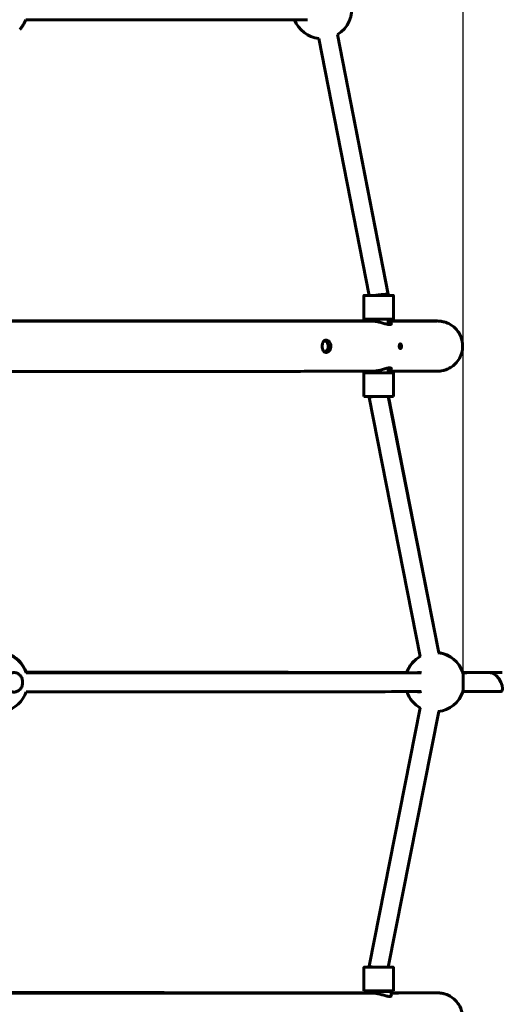
# Model space of a CAD drawing. Units: millimetres. Extents: x 2071 to 6811, y 3863 to 10377.
# Drawn here: x 4879 to 5289, y 6433 to 7265 of the extents above; entities that cross this region are included whole.
import ezdxf

# ---------------------------------------------------------------- set-up
doc = ezdxf.new("R2010")
doc.units = ezdxf.units.MM
doc.header["$LTSCALE"] = 44
doc.layers.add('Widoczne (ISO)', color=7, linetype='Continuous', lineweight=60)
doc.layers.add('Wymiar (ISO)', color=7, linetype='Continuous', lineweight=25)
doc.styles.add('tiff (ISO)', font='tahoma.ttf')
doc.dimstyles.new('tiff', dxfattribs={"dimscale": 44, "dimtxt": 4, "dimasz": 4, "dimexe": 3.175, "dimexo": 0, "dimgap": 0.762, "dimtad": 1, "dimdec": 0, "dimrnd": 1e-08, "dimzin": 0, "dimtxsty": 'tiff (ISO)', "dimblk": 'Filled-1', "dimcen": 0.09, "dimdle": 10, "dimclrd": 256, "dimclre": 256, "dimclrt": 256, "dimazin": 0, "dimtfac": 1, "dimtmove": 0, "dimatfit": 3, "dimfxl": 1, "dimtolj": 1, "dimtzin": 0, "dimlwd": 25, "dimlwe": 25, "dimarcsym": 0})

# ---------------------------------------------------------------- blocks, each defined once
blk = doc.blocks.new('Filled-1')
at = {"color": 0}
for p, q in [((0, 0), (-1, 0.25)), ((-1, 0.25), (-1, -0.25)), ((-1, 0), (0, 0)), ((-1, -0.25), (0, 0))]:
    blk.add_line(p, q, dxfattribs=at)
at = {"color": 0, "flags": 128}
blk.add_lwpolyline([(-1, -0.25), (0, 0), (-1, 0.25), (-1, -0.25)], dxfattribs=at)
at = {"color": 0}
blk.add_solid([(-1, -0.25), (0, 0), (-1, 0.25), (-1, -0.25)], dxfattribs=at)
blk = doc.blocks.new('*D4')
at = {"layer": 'Defpoints', "color": 0, "linetype": 'Continuous', "transparency": 16777216}
for p in [(4466.66, 9795.17), (4466.66, 6705.36), (5253.43, 6705.35)]:
    blk.add_point(p, dxfattribs=at)
at = {"layer": 'Wymiar (ISO)', "linetype": 'Continuous', "lineweight": 25, "transparency": 16777216}
for p, q in [((4466.66, 6705.36), (4466.66, 9934.87)), ((5253.43, 6705.35), (5253.43, 9934.87)), ((5077.43, 9795.17), (4642.66, 9795.17))]:
    blk.add_line(p, q, dxfattribs=at)
at = {"layer": 'Wymiar (ISO)', "linetype": 'Continuous', "lineweight": 25, "transparency": 16777216, "xscale": 176, "yscale": 176, "zscale": 176, "rotation": 180}
blk.add_blockref('Filled-1', (4466.66, 9795.17), dxfattribs=at)
at = {"layer": 'Wymiar (ISO)', "linetype": 'Continuous', "lineweight": 25, "transparency": 16777216, "xscale": 176, "yscale": 176, "zscale": 176}
blk.add_blockref('Filled-1', (5253.43, 9795.17), dxfattribs=at)
at = {"layer": 'Wymiar (ISO)', "linetype": 'Continuous', "lineweight": 25, "transparency": 16777216, "insert": (4628.78, 10011.91), "char_height": 176, "attachment_point": 1, "style": 'tiff (ISO)'}
blk.add_mtext('\\A1; 900', dxfattribs=at)

msp = doc.modelspace()

# ---------------------------------------------------------------- linework, layer by layer
at = {"layer": 'Widoczne (ISO)'}
for p, q in [((5190.05, 7033.15), (5147.14, 7252.95)), ((5190.05, 7033.36), (5147.21, 7252.8)), ((5173.9, 7032.37), (5131.49, 7249.6)), ((5169.55, 7012.37), (5169.55, 7032.37)), ((5190.05, 7033.14), (5190.05, 7033.35)), ((5190.05, 7032.37), (5190.05, 7033.14)), ((5194.55, 7012.37), (5194.55, 7032.37)), ((5174.05, 7010.57), (5174.05, 7012.37)), ((5190.05, 7007.77), (5190.05, 7012.37)), ((5174.05, 6966.87), (5174.05, 6968.17)), ((5190.05, 6966.87), (5190.05, 6970.97)), ((5169.55, 6946.87), (5169.55, 6966.87)), ((5194.55, 6946.87), (5194.55, 6966.87)), ((5174.05, 6946.1), (5174.05, 6946.87)), ((5217.1, 6727.06), (5174.05, 6946.09)), ((5232.8, 6730.14), (5190.21, 6946.87)), ((5232.82, 6730.24), (5190.25, 6946.87)), ((5174.05, 6465.37), (5217.04, 6683.69)), ((5174.05, 6465.16), (5217.09, 6683.66)), ((5190.21, 6464.37), (5232.79, 6680.57)), ((5169.55, 6444.37), (5169.55, 6464.37)), ((5174.05, 6465.15), (5174.05, 6465.36)), ((5174.05, 6464.37), (5174.05, 6465.15)), ((5194.55, 6444.37), (5194.55, 6464.37)), ((5171.9, 6444.37), (5171.4, 6443.87)), ((5171.4, 6443.87), (5171.4, 6442.56)), ((5192.21, 6444.37), (5192.7, 6443.87)), ((5192.7, 6443.87), (5192.7, 6440.08))]:
    msp.add_line(p, q, dxfattribs=at)
for centre, start, end in [((5134.39, 7274.27), 300.75394, 82.19462), ((4860.59, 7274.18), 316.88638, 339.36386), ((5134.39, 7274.27), 200.84774, 263.4217), ((4860.59, 6705.24), 18.59818, 76.25877), ((4860.59, 6705.72), 18.76531, 71.33708), ((5229.51, 6705.36), 118.71305, 161.38708), ((5229.51, 6705.36), 18.76984, 83.5211), ((5229.51, 6705.6), 18.59773, 82.45554), ((5229.51, 6705.6), 136.8864, 161.96859), ((4860.59, 6705.24), 283.65697, 341.40362), ((5229.51, 6705.36), 198.71293, 241.28984), ((5229.51, 6705.36), 276.42824, 341.23469)]:
    msp.add_arc(centre, 25, start, end, dxfattribs=at)
for centre, major_axis, ratio, start_param, end_param in [((5182.05, 7032.37), (12.5, 0), 0.000565, 2.281236, 7.159483), ((5182.05, 7032.37), (-8, -0.77), 0.05459, 3.136314, 5.230709), ((5182.05, 7032.37), (8, 0), 0.000565, 4.188772, 6.283156), ((5182.05, 7032.58), (8, 0.77), 0.05571, 6.188249, 6.288573), ((5182.05, 7012.37), (12.5, 0), 0.000565, 3.141593, 6.283185), ((5182.05, 6966.87), (12.5, 0), 0.000565, 2.265295, 7.159483), ((5182.05, 6966.87), (8, 0), 0.000565, 3.141564, 6.283156), ((5182.05, 6946.87), (12.5, 0), 0.000565, 3.141593, 6.283185), ((5182.05, 6946.87), (-8, -0.78), 0.054933, 5.233745, 6.288531), ((5182.05, 6464.37), (12.5, 0), 0.000565, 2.265295, 7.143265), ((5182.05, 6464.37), (-8, 0.78), 0.056163, 6.277708, 7.33586), ((5182.05, 6464.58), (8, -0.78), 0.055043, 3.035527, 3.14696), ((5182.05, 6464.37), (-8, 0), 0.000565, 0, 1.047198), ((5182.05, 6444.37), (12.5, 0), 0.000565, 3.141593, 6.283185), ((5182.05, 6443.87), (-10.65, 0), 0.000565, 6.28262, 9.425343)]:
    msp.add_ellipse(centre, major_axis=major_axis, ratio=ratio, start_param=start_param, end_param=end_param, dxfattribs=at)
for points, knots in [([(5121.83, 7265.38), (5113.39, 7265.37), (5104.06, 7265.36), (5071.2, 7265.34), (5044.46, 7265.33), (4985.64, 7265.31), (4953.58, 7265.31), (4908.42, 7265.3), (4896.21, 7265.3), (4883.96, 7265.3)], [5.309941, 5.309941, 5.309941, 5.309941, 5.4524564, 5.4524564, 5.7724794, 5.7724794, 6.092488, 6.092488, 6.2091602, 6.2091602, 6.2091602, 6.2091602]), ([(4871.33, 7010.89), (4895.81, 7010.89), (4920.21, 7010.89), (4967.92, 7010.88), (4991.23, 7010.88), (5035.84, 7010.86), (5057.15, 7010.86), (5096.93, 7010.84), (5115.4, 7010.83), (5147.72, 7010.81), (5161.78, 7010.8), (5174.05, 7010.79)], [4.7413496, 4.7413496, 4.7413496, 4.7413496, 4.939205, 4.939205, 5.1370603, 5.1370603, 5.3349157, 5.3349157, 5.532771, 5.532771, 5.7178757, 5.7178757, 5.7178757, 5.7178757]), ([(5176.53, 7010.57), (5163.68, 7010.56), (5148.76, 7010.55), (5115.38, 7010.53), (5096.91, 7010.52), (5057.13, 7010.5), (5035.83, 7010.49), (4991.22, 7010.48), (4967.91, 7010.48), (4920.2, 7010.47), (4895.8, 7010.47), (4871.33, 7010.47)], [0.5525607, 0.5525607, 0.5525607, 0.5525607, 0.7504155, 0.7504155, 0.9482703, 0.9482703, 1.1461251, 1.1461251, 1.3439799, 1.3439799, 1.5418347, 1.5418347, 1.5418347, 1.5418347]), ([(5190.05, 7010.29), (5190.59, 7010.16), (5191.06, 7010), (5192.13, 7009.49), (5192.56, 7009.09), (5192.89, 7008.37), (5192.8, 7008.05), (5192.13, 7007.68), (5191.62, 7007.61), (5190.18, 7007.72), (5189.26, 7007.91), (5187.14, 7008.47), (5185.95, 7008.82), (5183.6, 7009.47), (5182.46, 7009.77), (5180.37, 7010.2), (5179.43, 7010.36), (5178.03, 7010.51), (5177.54, 7010.54), (5176.88, 7010.57), (5176.7, 7010.57), (5176.53, 7010.57)], [-4.828084, -4.828084, -4.828084, -4.828084, -4.583072, -4.583072, -4.150569, -4.150569, -3.733997, -3.733997, -3.363491, -3.363491, -2.969414, -2.969414, -2.569894, -2.569894, -2.216904, -2.216904, -1.928625, -1.928625, -1.768723, -1.768723, -1.70653, -1.70653, -1.70653, -1.70653]), ([(5190.05, 7010.77), (5192.65, 7010.77), (5195.12, 7010.77), (5199.86, 7010.76), (5202.11, 7010.76), (5206.38, 7010.75), (5208.4, 7010.75), (5212.18, 7010.75), (5213.95, 7010.74), (5217.38, 7010.74), (5219.03, 7010.73), (5222.03, 7010.73), (5223.39, 7010.72), (5225.82, 7010.72), (5226.88, 7010.71), (5228.7, 7010.71), (5229.47, 7010.7), (5230.72, 7010.7), (5231.19, 7010.69), (5231.77, 7010.69), (5231.92, 7010.68), (5232.27, 7010.68), (5232.38, 7010.67), (5232.86, 7010.65), (5233.03, 7010.65), (5233.52, 7010.61), (5233.64, 7010.6), (5234.01, 7010.56), (5234.28, 7010.54), (5235.14, 7010.41), (5235.63, 7010.35), (5237.28, 7009.96), (5238.05, 7009.79), (5240.49, 7008.84), (5241.79, 7008.35), (5244.87, 7006.2), (5245.97, 7005.34), (5247.98, 7003.2), (5248.82, 7002.19), (5250.85, 6999.01), (5252.04, 6996.45), (5253.04, 6991.2), (5253.1, 6988.77), (5252.46, 6984.26), (5251.79, 6982.2), (5250.02, 6978.44), (5248.9, 6976.87), (5246.4, 6973.95), (5245.09, 6972.92), (5242.18, 6970.87), (5240.96, 6970.34), (5238.03, 6969.1), (5237.17, 6968.96), (5235.36, 6968.55), (5234.89, 6968.5), (5234.18, 6968.41), (5233.96, 6968.39), (5233.56, 6968.35), (5233.41, 6968.34), (5233.08, 6968.32), (5232.95, 6968.31), (5232.59, 6968.29), (5232.47, 6968.29), (5231.87, 6968.27), (5231.75, 6968.27), (5231.06, 6968.26), (5230.56, 6968.26), (5229.25, 6968.25), (5228.46, 6968.25), (5226.57, 6968.24), (5225.47, 6968.24), (5223, 6968.23), (5221.61, 6968.23), (5218.56, 6968.22), (5216.89, 6968.22), (5213.25, 6968.21), (5211.28, 6968.21), (5207.05, 6968.2), (5204.8, 6968.2), (5200.02, 6968.19), (5197.5, 6968.19), (5193.29, 6968.19), (5191.7, 6968.18), (5190.05, 6968.18)], [5.8043127, 5.8043127, 5.8043127, 5.8043127, 5.8497413, 5.8497413, 5.8953583, 5.8953583, 5.9409748, 5.9409748, 5.9864021, 5.9864021, 6.0357508, 6.0357508, 6.0853366, 6.0853366, 6.1349178, 6.1349178, 6.1842576, 6.1842576, 6.2337214, 6.2337214, 6.2584534, 6.2584534, 6.2707813, 6.2707813, 6.2759145, 6.2759145, 6.2772489, 6.2772489, 6.2791885, 6.2791885, 6.2807972, 6.2807972, 6.2817383, 6.2817383, 6.2823783, 6.2823783, 6.2826522, 6.2826522, 6.282823, 6.282823, 6.2830782, 6.2830782, 6.2832656, 6.2832656, 6.2834501, 6.2834501, 6.2836707, 6.2836707, 6.2839849, 6.2839849, 6.284526, 6.284526, 6.2856731, 6.2856731, 6.2875481, 6.2875481, 6.2891532, 6.2891532, 6.2911052, 6.2911052, 6.294287, 6.294287, 6.3017654, 6.3017654, 6.3375697, 6.3375697, 6.3869055, 6.3869055, 6.4364809, 6.4364809, 6.4860682, 6.4860682, 6.5354252, 6.5354252, 6.584767, 6.584767, 6.6343514, 6.6343514, 6.6839368, 6.6839368, 6.7332807, 6.7332807, 6.762058, 6.762058, 6.762058, 6.762058]), ([(5231.22, 7010.67), (5231.22, 7010.67), (5231.2, 7010.67), (5231.03, 7010.67), (5230.71, 7010.66), (5229.83, 7010.66), (5229.26, 7010.65), (5227.88, 7010.65), (5227.07, 7010.64), (5225.23, 7010.64), (5224.19, 7010.64), (5221.72, 7010.63), (5220.26, 7010.63), (5217.05, 7010.62), (5215.29, 7010.62), (5211.48, 7010.61), (5209.43, 7010.61), (5205.06, 7010.6), (5202.74, 7010.6), (5197.1, 7010.59), (5193.69, 7010.59), (5190.05, 7010.58)], [6.3150273, 6.3150273, 6.3150273, 6.3150273, 6.3257825, 6.3257825, 6.3692865, 6.3692865, 6.4129624, 6.4129624, 6.4566236, 6.4566236, 6.5001045, 6.5001045, 6.5494478, 6.5494478, 6.5990337, 6.5990337, 6.6486185, 6.6486185, 6.6979592, 6.6979592, 6.7617879, 6.7617879, 6.7617879, 6.7617879]), ([(5137.59, 6984.07), (5137.57, 6984.07), (5137.56, 6984.07), (5137.52, 6984.07), (5137.5, 6984.07), (5137.44, 6984.08), (5137.39, 6984.08), (5136.97, 6984.12), (5136.61, 6984.24), (5136.04, 6984.59), (5135.81, 6984.79), (5135.27, 6985.4), (5135, 6985.88), (5134.58, 6987.01), (5134.44, 6987.65), (5134.3, 6988.97), (5134.3, 6989.64), (5134.43, 6990.91), (5134.55, 6991.51), (5134.91, 6992.55), (5135.13, 6992.99), (5135.64, 6993.69), (5135.91, 6993.96), (5136.56, 6994.39), (5136.95, 6994.53), (5137.41, 6994.57), (5137.45, 6994.57), (5137.51, 6994.57), (5137.53, 6994.57), (5137.57, 6994.57), (5137.58, 6994.57), (5137.62, 6994.57), (5137.63, 6994.57), (5137.68, 6994.57), (5137.7, 6994.57), (5137.81, 6994.56), (5137.89, 6994.56), (5138.44, 6994.48), (5138.91, 6994.29), (5139.73, 6993.76), (5140.08, 6993.46), (5140.79, 6992.62), (5141.13, 6992.05), (5141.6, 6990.79), (5141.73, 6990.12), (5141.75, 6988.78), (5141.66, 6988.14), (5141.29, 6986.95), (5141.02, 6986.42), (5140.39, 6985.52), (5140.05, 6985.16), (5139.35, 6984.62), (5139.02, 6984.42), (5138.41, 6984.18), (5138.14, 6984.12), (5137.82, 6984.08), (5137.76, 6984.08), (5137.68, 6984.07), (5137.66, 6984.07), (5137.62, 6984.07), (5137.6, 6984.07), (5137.59, 6984.07)], [-3.31868, -3.31868, -3.31868, -3.31868, -3.312191, -3.312191, -3.304186, -3.304186, -3.284231, -3.284231, -3.120729, -3.120729, -2.995795, -2.995795, -2.795961, -2.795961, -2.589451, -2.589451, -2.390877, -2.390877, -2.200904, -2.200904, -2.024242, -2.024242, -1.86992, -1.86992, -1.690474, -1.690474, -1.672663, -1.672663, -1.664176, -1.664176, -1.657642, -1.657642, -1.650521, -1.650521, -1.639113, -1.639113, -1.605297, -1.605297, -1.410902, -1.410902, -1.252454, -1.252454, -1.046005, -1.046005, -0.840252, -0.840252, -0.645623, -0.645623, -0.460506, -0.460506, -0.292696, -0.292696, -0.151372, -0.151372, -0.040969, -0.040969, -0.016424, -0.016424, -0.006746, -0.006746, 0, 0, 0, 0]), ([(5136.46, 6984.34), (5136.72, 6984.45), (5136.97, 6984.6), (5137.31, 6984.84), (5137.41, 6984.91), (5137.94, 6985.35), (5138.35, 6985.83), (5139.01, 6986.94), (5139.25, 6987.57), (5139.5, 6988.89), (5139.51, 6989.55), (5139.32, 6990.82), (5139.12, 6991.42), (5138.58, 6992.48), (5138.25, 6992.94), (5137.55, 6993.65), (5137.19, 6993.93), (5136.7, 6994.2), (5136.58, 6994.25), (5136.46, 6994.3)], [-3.154711, -3.154711, -3.154711, -3.154711, -3.048126, -3.048126, -3.007904, -3.007904, -2.80782, -2.80782, -2.601495, -2.601495, -2.404151, -2.404151, -2.213341, -2.213341, -2.03462, -2.03462, -1.878911, -1.878911, -1.830733, -1.830733, -1.830733, -1.830733]), ([(5200.33, 6987.37), (5200.27, 6987.37), (5200.2, 6987.38), (5200.02, 6987.46), (5199.91, 6987.55), (5199.71, 6987.83), (5199.62, 6988.02), (5199.5, 6988.43), (5199.46, 6988.63), (5199.42, 6989.04), (5199.41, 6989.24), (5199.41, 6989.64), (5199.43, 6989.83), (5199.49, 6990.25), (5199.54, 6990.45), (5199.68, 6990.84), (5199.77, 6991.01), (5199.99, 6991.26), (5200.11, 6991.34), (5200.37, 6991.38), (5200.5, 6991.36), (5200.75, 6991.21), (5200.87, 6991.09), (5201.1, 6990.77), (5201.19, 6990.57), (5201.33, 6990.15), (5201.37, 6989.94), (5201.41, 6989.54), (5201.42, 6989.34), (5201.39, 6988.95), (5201.36, 6988.74), (5201.25, 6988.33), (5201.18, 6988.13), (5200.98, 6987.77), (5200.86, 6987.62), (5200.6, 6987.42), (5200.46, 6987.37), (5200.33, 6987.37)], [-1.260726, -1.260726, -1.260726, -1.260726, -1.220909, -1.220909, -1.1453, -1.1453, -1.065274, -1.065274, -0.99786, -0.99786, -0.938756, -0.938756, -0.878563, -0.878563, -0.807715, -0.807715, -0.72825, -0.72825, -0.648547, -0.648547, -0.571462, -0.571462, -0.496259, -0.496259, -0.416231, -0.416231, -0.351892, -0.351892, -0.293381, -0.293381, -0.231409, -0.231409, -0.158479, -0.158479, -0.079025, -0.079025, 0, 0, 0, 0]), ([(5176.56, 6968.17), (5163.71, 6968.16), (5148.79, 6968.15), (5115.4, 6968.13), (5096.93, 6968.12), (5057.15, 6968.1), (5035.84, 6968.09), (4991.23, 6968.08), (4967.92, 6968.08), (4920.21, 6968.07), (4895.81, 6968.07), (4871.33, 6968.07)], [0.552559, 0.552559, 0.552559, 0.552559, 0.7504143, 0.7504143, 0.9482696, 0.9482696, 1.146125, 1.146125, 1.3439803, 1.3439803, 1.5418357, 1.5418357, 1.5418357, 1.5418357]), ([(5176.56, 6968.17), (5176.72, 6968.17), (5176.88, 6968.17), (5177.5, 6968.19), (5177.99, 6968.22), (5179.37, 6968.37), (5180.28, 6968.52), (5182.6, 6968.99), (5183.99, 6969.37), (5186.65, 6970.12), (5187.91, 6970.49), (5189.94, 6970.97), (5190.74, 6971.1), (5191.36, 6971.1)], [-1.737481, -1.737481, -1.737481, -1.737481, -1.683381, -1.683381, -1.52491, -1.52491, -1.24261, -1.24261, -0.812692, -0.812692, -0.373991, -0.373991, 0, 0, 0, 0]), ([(5191.36, 6971.1), (5191.82, 6971.1), (5192.17, 6971.03), (5192.67, 6970.78), (5192.8, 6970.58), (5192.81, 6970.05), (5192.59, 6969.7), (5191.69, 6969.01), (5190.98, 6968.68), (5190.05, 6968.46)], [-6.894192, -6.894192, -6.894192, -6.894192, -6.620102, -6.620102, -6.327078, -6.327078, -5.935132, -5.935132, -5.513105, -5.513105, -5.513105, -5.513105]), ([(5211.79, 6722.99), (5211.44, 6722.79), (5211.26, 6722.68), (5211.26, 6722.69), (5211.44, 6722.79), (5211.79, 6723)], [3.6346721, 3.6346721, 3.6346721, 3.6346721, 3.9221267, 3.9221267, 4.2116753, 4.2116753, 4.2116753, 4.2116753]), ([(4866.26, 6705.22), (4866.26, 6706.26), (4866.47, 6707.35), (4867.27, 6709.33), (4867.86, 6710.22), (4869.25, 6711.71), (4870.16, 6712.38), (4872.1, 6713.26), (4873.14, 6713.48), (4875.03, 6713.48), (4876.02, 6713.27), (4877.84, 6712.41), (4878.67, 6711.75), (4879.92, 6710.25), (4880.44, 6709.35), (4881.13, 6707.35), (4881.31, 6706.26), (4881.31, 6704.2), (4881.13, 6703.11), (4880.44, 6701.11), (4879.92, 6700.2), (4878.67, 6698.71), (4877.84, 6698.05), (4876.02, 6697.18), (4875.03, 6696.98), (4873.14, 6696.98), (4872.1, 6697.19), (4870.16, 6698.07), (4869.25, 6698.74), (4867.86, 6700.23), (4867.27, 6701.12), (4866.47, 6703.1), (4866.26, 6704.19), (4866.26, 6705.22)], [0, 0, 0, 0, 0.310325, 0.310325, 0.62065, 0.62065, 0.970973, 0.970973, 1.321297, 1.321297, 1.662517, 1.662517, 2.003738, 2.003738, 2.312725, 2.312725, 2.621712, 2.621712, 2.930699, 2.930699, 3.239685, 3.239685, 3.580906, 3.580906, 3.922127, 3.922127, 4.27245, 4.27245, 4.622774, 4.622774, 4.933099, 4.933099, 5.243423, 5.243423, 5.243423, 5.243423]), ([(4884.02, 6713.93), (4884.05, 6713.96), (4884.07, 6713.97), (4884.16, 6713.97), (4884.22, 6713.89), (4884.27, 6713.72)], [3.8408561, 3.8408561, 3.8408561, 3.8408561, 3.9221267, 3.9221267, 4.1401596, 4.1401596, 4.1401596, 4.1401596]), ([(4884.1, 6713.72), (4929.17, 6713.72), (4973.83, 6713.71), (5058.18, 6713.69), (5097.82, 6713.68), (5160.28, 6713.65), (5184.89, 6713.64), (5205.83, 6713.62)], [3.1968253, 3.1968253, 3.1968253, 3.1968253, 3.5146891, 3.5146891, 3.8346938, 3.8346938, 4.0864741, 4.0864741, 4.0864741, 4.0864741]), ([(5217.84, 6713.35), (5194.99, 6713.33), (5166.91, 6713.31), (5100.04, 6713.28), (5060.56, 6713.26), (4976.14, 6713.25), (4931.23, 6713.24), (4885.34, 6713.24), (4884.8, 6713.24), (4884.27, 6713.24)], [5.2884001, 5.2884001, 5.2884001, 5.2884001, 5.5838126, 5.5838126, 5.9038019, 5.9038019, 6.2237971, 6.2237971, 6.2275567, 6.2275567, 6.2275567, 6.2275567]), ([(5214.18, 6713.34), (5214.79, 6713.51), (5215.41, 6713.6), (5216.7, 6713.6), (5217.45, 6713.48), (5218.18, 6713.24)], [3.7045537, 3.7045537, 3.7045537, 3.7045537, 3.9221267, 3.9221267, 4.179148, 4.179148, 4.179148, 4.179148]), ([(5253.12, 6713.57), (5262.03, 6713.56), (5269.23, 6713.55), (5285.35, 6713.51), (5289.02, 6697.48), (5281.4, 6697.43), (5270.61, 6697.41), (5253.21, 6697.38)], [4.3133316, 4.3133316, 4.3133316, 4.3133316, 4.4747438, 4.4747438, 4.7952508, 4.7952508, 5.1109605, 5.1109605, 5.1109605, 5.1109605]), ([(5253.43, 6705.35), (5253.43, 6706.39), (5253.44, 6707.48), (5253.43, 6709.46), (5253.43, 6710.35), (5253.39, 6711.84), (5253.35, 6712.51), (5253.25, 6713.14), (5253.22, 6713.29), (5253.18, 6713.4)], [0, 0, 0, 0, 0.310325, 0.310325, 0.62065, 0.62065, 0.970973, 0.970973, 1.12332, 1.12332, 1.12332, 1.12332]), ([(5286.28, 6713.47), (5286.28, 6713.47), (5282, 6713.44), (5269.72, 6713.41), (5262.36, 6713.4), (5253.19, 6713.38)], [4.7343611, 4.7343611, 4.7343611, 4.7343611, 4.9443966, 4.9443966, 5.1109291, 5.1109291, 5.1109291, 5.1109291]), ([(5253.18, 6697.32), (5253.22, 6697.42), (5253.25, 6697.57), (5253.35, 6698.2), (5253.39, 6698.87), (5253.43, 6700.36), (5253.43, 6701.25), (5253.44, 6703.23), (5253.43, 6704.32), (5253.43, 6705.35)], [4.120984, 4.120984, 4.120984, 4.120984, 4.27245, 4.27245, 4.622774, 4.622774, 4.933099, 4.933099, 5.243423, 5.243423, 5.243423, 5.243423]), ([(5217.85, 6697.35), (5205.52, 6697.34), (5191.69, 6697.33), (5146.02, 6697.3), (5110.1, 6697.28), (5031.03, 6697.26), (4987.88, 6697.25), (4923.83, 6697.24), (4904.09, 6697.24), (4884.27, 6697.24)], [5.288432, 5.288432, 5.288432, 5.288432, 5.4477459, 5.4477459, 5.7677633, 5.7677633, 6.0877698, 6.0877698, 6.2275573, 6.2275573, 6.2275573, 6.2275573]), ([(5218.18, 6697.45), (5217.45, 6697.21), (5216.7, 6697.1), (5215.41, 6697.1), (5214.8, 6697.18), (5214.21, 6697.35)], [1.0642754, 1.0642754, 1.0642754, 1.0642754, 1.3212967, 1.3212967, 1.5357698, 1.5357698, 1.5357698, 1.5357698]), ([(4871.33, 6442.89), (4895.81, 6442.89), (4920.21, 6442.89), (4967.92, 6442.88), (4991.23, 6442.88), (5035.84, 6442.86), (5057.15, 6442.86), (5096.93, 6442.84), (5115.4, 6442.83), (5146.6, 6442.81), (5159.77, 6442.8), (5171.4, 6442.79)], [4.7413496, 4.7413496, 4.7413496, 4.7413496, 4.939205, 4.939205, 5.1370603, 5.1370603, 5.3349157, 5.3349157, 5.532771, 5.532771, 5.704688, 5.704688, 5.704688, 5.704688]), ([(5176.53, 6442.57), (5163.68, 6442.56), (5148.76, 6442.55), (5115.38, 6442.53), (5096.91, 6442.52), (5057.13, 6442.5), (5035.83, 6442.49), (4991.22, 6442.48), (4967.91, 6442.48), (4920.2, 6442.47), (4895.8, 6442.47), (4871.33, 6442.47)], [0.5525607, 0.5525607, 0.5525607, 0.5525607, 0.7504155, 0.7504155, 0.9482703, 0.9482703, 1.1461251, 1.1461251, 1.3439799, 1.3439799, 1.5418347, 1.5418347, 1.5418347, 1.5418347]), ([(5192.7, 6440.77), (5192.71, 6440.76), (5192.72, 6440.74), (5192.89, 6440.37), (5192.8, 6440.05), (5192.13, 6439.68), (5191.62, 6439.61), (5190.18, 6439.72), (5189.26, 6439.91), (5187.14, 6440.47), (5185.95, 6440.82), (5183.6, 6441.47), (5182.46, 6441.77), (5180.37, 6442.2), (5179.43, 6442.36), (5178.03, 6442.51), (5177.54, 6442.54), (5176.88, 6442.57), (5176.7, 6442.57), (5176.53, 6442.57)], [-4.170226, -4.170226, -4.170226, -4.170226, -4.150569, -4.150569, -3.733997, -3.733997, -3.363491, -3.363491, -2.969414, -2.969414, -2.569894, -2.569894, -2.216904, -2.216904, -1.928625, -1.928625, -1.768723, -1.768723, -1.70653, -1.70653, -1.70653, -1.70653]), ([(5192.7, 6442.77), (5195, 6442.77), (5197.2, 6442.77), (5201.42, 6442.76), (5203.43, 6442.76), (5207.25, 6442.75), (5209.07, 6442.75), (5212.49, 6442.75), (5214.09, 6442.74), (5217.38, 6442.74), (5219.03, 6442.73), (5222.03, 6442.73), (5223.39, 6442.72), (5225.82, 6442.72), (5226.88, 6442.71), (5228.7, 6442.71), (5229.47, 6442.7), (5230.72, 6442.7), (5231.19, 6442.69), (5231.77, 6442.69), (5231.92, 6442.68), (5232.27, 6442.68), (5232.38, 6442.67), (5232.86, 6442.65), (5233.03, 6442.65), (5233.52, 6442.61), (5233.64, 6442.6), (5234.01, 6442.56), (5234.28, 6442.54), (5235.14, 6442.41), (5235.63, 6442.35), (5237.28, 6441.96), (5238.05, 6441.79), (5240.49, 6440.84), (5241.79, 6440.35), (5244.87, 6438.2), (5245.97, 6437.34), (5247.98, 6435.2), (5248.82, 6434.19), (5250.85, 6431.01), (5252.04, 6428.45), (5253.04, 6423.2), (5253.1, 6420.77), (5252.46, 6416.26), (5251.79, 6414.2), (5250.02, 6410.44), (5248.9, 6408.87), (5246.4, 6405.95), (5245.09, 6404.92), (5242.18, 6402.87), (5240.96, 6402.34), (5238.03, 6401.1), (5237.17, 6400.96), (5235.36, 6400.55), (5234.89, 6400.5), (5234.18, 6400.41), (5233.96, 6400.39), (5233.56, 6400.35), (5233.41, 6400.34), (5233.08, 6400.32), (5232.95, 6400.31), (5232.59, 6400.29), (5232.47, 6400.29), (5231.87, 6400.27), (5231.75, 6400.27), (5231.06, 6400.26), (5230.56, 6400.26), (5229.25, 6400.25), (5228.46, 6400.25), (5226.57, 6400.24), (5225.47, 6400.24), (5223, 6400.23), (5221.61, 6400.23), (5218.56, 6400.22), (5216.89, 6400.22), (5213.25, 6400.21), (5211.28, 6400.21), (5207.05, 6400.2), (5204.8, 6400.2), (5200.02, 6400.19), (5197.5, 6400.19), (5194.14, 6400.19), (5193.43, 6400.19), (5192.7, 6400.18)], [5.8200395, 5.8200395, 5.8200395, 5.8200395, 5.8615588, 5.8615588, 5.9032216, 5.9032216, 5.944884, 5.944884, 5.9864021, 5.9864021, 6.0357508, 6.0357508, 6.0853366, 6.0853366, 6.1349178, 6.1349178, 6.1842576, 6.1842576, 6.2337214, 6.2337214, 6.2584534, 6.2584534, 6.2707813, 6.2707813, 6.2759145, 6.2759145, 6.2772489, 6.2772489, 6.2791885, 6.2791885, 6.2807972, 6.2807972, 6.2817383, 6.2817383, 6.2823783, 6.2823783, 6.2826522, 6.2826522, 6.282823, 6.282823, 6.2830782, 6.2830782, 6.2832656, 6.2832656, 6.2834501, 6.2834501, 6.2836707, 6.2836707, 6.2839849, 6.2839849, 6.284526, 6.284526, 6.2856731, 6.2856731, 6.2875481, 6.2875481, 6.2891532, 6.2891532, 6.2911052, 6.2911052, 6.294287, 6.294287, 6.3017654, 6.3017654, 6.3375697, 6.3375697, 6.3869055, 6.3869055, 6.4364809, 6.4364809, 6.4860682, 6.4860682, 6.5354252, 6.5354252, 6.584767, 6.584767, 6.6343514, 6.6343514, 6.6839368, 6.6839368, 6.7332807, 6.7332807, 6.7463311, 6.7463311, 6.7463311, 6.7463311]), ([(5231.22, 6442.67), (5231.22, 6442.67), (5231.2, 6442.67), (5231.03, 6442.67), (5230.71, 6442.66), (5229.83, 6442.66), (5229.26, 6442.65), (5227.88, 6442.65), (5227.07, 6442.65), (5225.23, 6442.64), (5224.19, 6442.64), (5221.72, 6442.63), (5220.26, 6442.63), (5217.05, 6442.62), (5215.29, 6442.62), (5211.48, 6442.61), (5209.43, 6442.61), (5205.06, 6442.6), (5202.74, 6442.6), (5197.89, 6442.59), (5195.36, 6442.59), (5192.7, 6442.58)], [6.3150273, 6.3150273, 6.3150273, 6.3150273, 6.3257825, 6.3257825, 6.3692865, 6.3692865, 6.4129624, 6.4129624, 6.4566236, 6.4566236, 6.5001045, 6.5001045, 6.5494478, 6.5494478, 6.5990337, 6.5990337, 6.6486185, 6.6486185, 6.6979592, 6.6979592, 6.7460415, 6.7460415, 6.7460415, 6.7460415])]:
    msp.add_open_spline(points, degree=3, knots=knots, dxfattribs=at)

# ---------------------------------------------------------------- dimensions: what is measured, and where the dimension line sits
at = {"layer": 'Wymiar (ISO)', "linetype": 'Continuous', "lineweight": 25}
dim = msp.add_linear_dim(base=(4466.66, 9795.17), p1=(5253.43, 6705.35), p2=(4466.66, 6705.36), angle=180, text=' 900', dimstyle='tiff', override={"dimdec": 0, "dimtp": 0, "dimtm": 0, "dimtdec": 2, "dimtofl": 0, "dimatfit": 1}, dxfattribs=at)
dim.commit()
dim.dimension.update_dxf_attribs({"geometry": '*D4', "text_midpoint": (4859.92, 9795.17), "dimtype": 160})

doc.saveas('drawing.dxf')
